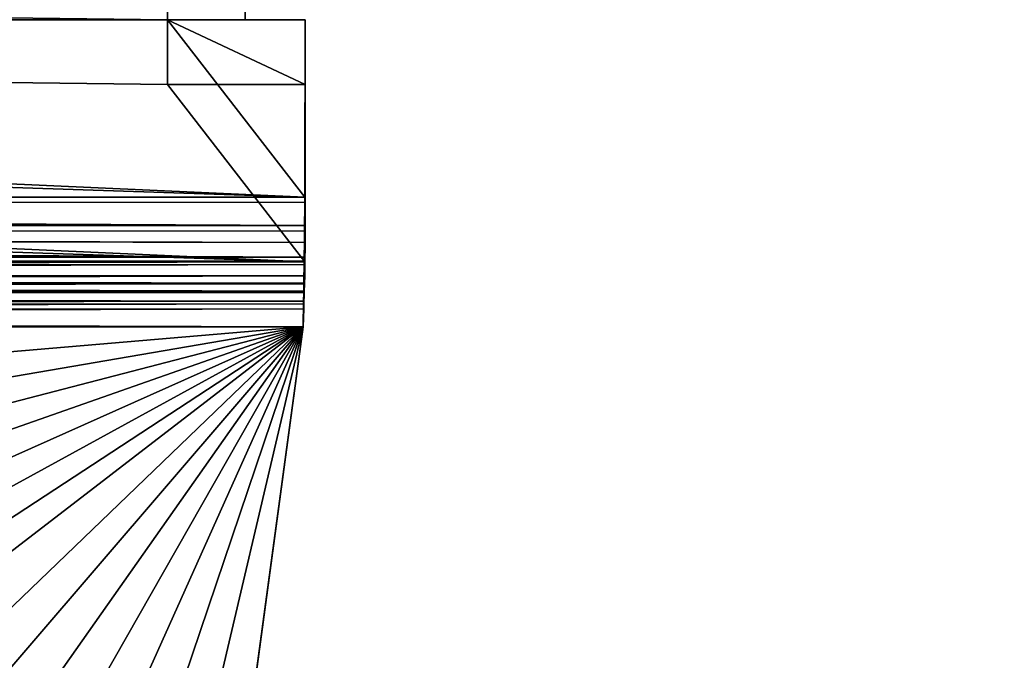
# Model space of a CAD drawing. Units: centimetres. Extents: x -260 to 260, y -193 to 194.
# Drawn here: x 37 to 39, y -35 to -34 of the extents above; entities that cross this region are included whole.
import ezdxf

# ---------------------------------------------------------------- set-up
doc = ezdxf.new("R2010")
doc.units = ezdxf.units.CM
doc.header["$LTSCALE"] = 2.54
doc.layers.get('0').update_dxf_attribs({"true_color": 0xff5454})
doc.layers.add('C11E', color=7, linetype='Continuous', true_color=0x664400)

# ---------------------------------------------------------------- blocks, each defined once
blk = doc.blocks.new('Group25_1')
at = {"color": 0}
mesh = blk.add_polyface(dxfattribs=at)
corners = [(34.167, -112.9316, 82.1365), (34.1824, -113.2375, 82.1365), (34.1542, -113.0757, 82.1365), (37.6042, -97.4436, 82.1365), (34.2513, -113.3867, 82.1365), (34.3562, -113.5131, 82.1365), (34.4741, -113.5968, 82.1365), (46.4978, -119.9678, 82.1365), (37.645, -97.3251, 82.1365), (37.7202, -97.2043, 82.1365), (37.8205, -97.1034, 82.1365), (37.9409, -97.0274, 82.1365), (38.0752, -96.9804, 82.1365), (38.1998, -96.9664, 82.1365), (53.1223, -96.9862, 82.1365), (46.6134, -120.0133, 82.1365), (46.753, -120.0347, 82.1365), (46.8938, -120.0245, 82.1365), (47.0288, -119.9833, 82.1365), (47.1367, -119.9215, 82.1365), (57.0405, -112.6729, 82.1365), (53.2447, -97, 82.1365), (53.3768, -97.0458, 82.1365), (53.4956, -97.1196, 82.1365), (53.5953, -97.2177, 82.1365), (53.671, -97.3353, 82.1365), (53.7132, -97.451, 82.1365), (57.2705, -112.0427, 82.1365), (57.1362, -112.5837, 82.1365), (57.2184, -112.4598, 82.1365), (57.2693, -112.3202, 82.1365), (57.2863, -112.1725, 82.1365)]
mesh.append_faces([[corners[k] for k in face] for face in [(0, 1, 2), (30, 27, 31)]], dxfattribs={"vtx0": -1, "color": 0})
mesh.append_faces([[corners[k] for k in face] for face in [(1, 3, 4), (4, 3, 5), (5, 3, 6), (6, 3, 7), (7, 14, 15), (15, 14, 16), (16, 14, 17), (17, 14, 18), (18, 14, 19), (19, 14, 20), (20, 27, 28), (28, 27, 29), (29, 27, 30)]], dxfattribs={"vtx0": -1, "vtx1": -1, "color": 0})
mesh.append_faces([[corners[k] for k in face] for face in [(1, 0, 3), (7, 3, 8), (7, 8, 9), (7, 9, 10), (7, 10, 11), (7, 11, 12), (7, 12, 13), (7, 13, 14), (20, 14, 21), (20, 21, 22), (20, 22, 23), (20, 23, 24), (20, 24, 25), (20, 25, 26), (20, 26, 27)]], dxfattribs={"vtx0": -1, "vtx2": -1, "color": 0})
mesh = blk.add_polyface(dxfattribs=at)
corners = [(34.1824, -113.2375, 83.3365), (34.167, -112.9316, 83.3365), (34.1542, -113.0757, 83.3365), (37.6042, -97.4436, 83.3365), (34.2513, -113.3867, 83.3365), (34.3562, -113.5131, 83.3365), (34.4741, -113.5968, 83.3365), (46.4978, -119.9678, 83.3365), (37.645, -97.3251, 83.3365), (37.7202, -97.2043, 83.3365), (37.8205, -97.1034, 83.3365), (37.9409, -97.0274, 83.3365), (38.0752, -96.9804, 83.3365), (38.1998, -96.9664, 83.3365), (53.1223, -96.9862, 83.3365), (46.6134, -120.0133, 83.3365), (46.753, -120.0347, 83.3365), (46.8938, -120.0245, 83.3365), (47.0288, -119.9833, 83.3365), (47.1367, -119.9215, 83.3365), (57.0405, -112.6729, 83.3365), (53.2447, -97, 83.3365), (53.3768, -97.0458, 83.3365), (53.4956, -97.1196, 83.3365), (53.5953, -97.2177, 83.3365), (53.671, -97.3353, 83.3365), (53.7132, -97.451, 83.3365), (57.2705, -112.0427, 83.3365), (57.1362, -112.5837, 83.3365), (57.2184, -112.4598, 83.3365), (57.2693, -112.3202, 83.3365), (57.2863, -112.1725, 83.3365)]
mesh.append_faces([[corners[k] for k in face] for face in [(0, 1, 2), (27, 30, 31)]], dxfattribs={"vtx0": -1, "color": 0})
mesh.append_faces([[corners[k] for k in face] for face in [(1, 0, 3), (3, 7, 8), (8, 7, 9), (9, 7, 10), (10, 7, 11), (11, 7, 12), (12, 7, 13), (13, 7, 14), (14, 20, 21), (21, 20, 22), (22, 20, 23), (23, 20, 24), (24, 20, 25), (25, 20, 26), (26, 20, 27)]], dxfattribs={"vtx0": -1, "vtx1": -1, "color": 0})
mesh.append_faces([[corners[k] for k in face] for face in [(3, 0, 4), (3, 4, 5), (3, 5, 6), (3, 6, 7), (14, 7, 15), (14, 15, 16), (14, 16, 17), (14, 17, 18), (14, 18, 19), (14, 19, 20), (27, 20, 28), (27, 28, 29), (27, 29, 30)]], dxfattribs={"vtx0": -1, "vtx2": -1, "color": 0})
blk = doc.blocks.new('Group22_1')
at = {"color": 0}
blk.add_blockref('Group25_1', (0, 0), dxfattribs=at)
blk = doc.blocks.new('Group23_1')
at = {"color": 0}
for p, q in [((49.9077, -111.0949, 81.758), (49.9077, -110.9888, 81.6519)), ((49.9077, -111.0949, 81.758), (49.9077, -110.9888, 81.6519)), ((49.9077, -111.2009, 81.6519), (49.9077, -111.0949, 81.5459)), ((49.9077, -111.2009, 81.6519), (49.9077, -111.0949, 81.758)), ((49.9077, -111.2009, 81.6519), (49.9077, -111.0949, 81.5459)), ((49.9077, -111.2009, 81.6519), (49.9077, -111.0949, 81.758)), ((50.1327, -111.0949, 81.758), (49.9077, -111.0949, 81.758)), ((50.1327, -111.0949, 81.758), (49.9077, -111.0949, 81.758)), ((50.1327, -111.2009, 81.6519), (50.1327, -111.0949, 81.758)), ((50.1327, -111.2009, 81.6519), (50.1327, -111.0949, 81.758)), ((50.1327, -111.0949, 81.758), (50.1327, -111.3511, 82.0142)), ((50.1327, -111.0949, 81.758), (50.1327, -111.3511, 82.0142)), ((50.1327, -111.2009, 81.6519), (49.9077, -111.2009, 81.6519)), ((50.1327, -111.2009, 81.6519), (49.9077, -111.2009, 81.6519)), ((50.1327, -111.4641, 81.9151), (50.1327, -111.2009, 81.6519)), ((50.1327, -111.4641, 81.9151), (50.1327, -111.2009, 81.6519)), ((50.1326, -111.3649, 82.0281), (50.1327, -111.3511, 82.0142)), ((50.1326, -111.3649, 82.0281), (50.1327, -111.3511, 82.0142)), ((50.1327, -111.3511, 82.0142), (50.1327, -111.3818, 81.9887)), ((50.1327, -111.3511, 82.0142), (50.1327, -111.3818, 81.9887)), ((50.1326, -111.3649, 82.0281), (50.1325, -111.3855, 82.0486)), ((50.1326, -111.3649, 82.0281), (50.1325, -111.3855, 82.0486)), ((50.1326, -111.3962, 82.0058), (50.1326, -111.3649, 82.0281)), ((50.1326, -111.3962, 82.0058), (50.1326, -111.3649, 82.0281)), ((41.1329, -111.3855, 82.0486), (50.1325, -111.3855, 82.0486)), ((41.1329, -111.3855, 82.0486), (50.1321, -111.4317, 82.085)), ((41.1329, -111.3855, 82.0486), (50.1321, -111.4317, 82.085)), ((41.1329, -111.3855, 82.0486), (50.1325, -111.3855, 82.0486)), ((50.1324, -111.394, 82.0554), (50.1325, -111.3855, 82.0486)), ((50.1324, -111.394, 82.0554), (50.1325, -111.3855, 82.0486)), ((50.1326, -111.3962, 82.0058), (50.1325, -111.3855, 82.0486)), ((50.1326, -111.3962, 82.0058), (50.1325, -111.3855, 82.0486)), ((50.1327, -111.3818, 81.9887), (50.1327, -111.4206, 81.9554)), ((50.1327, -111.3818, 81.9887), (50.1327, -111.4206, 81.9554)), ((50.1321, -111.4317, 82.085), (50.1324, -111.394, 82.0554)), ((50.1324, -111.394, 82.0554), (50.1321, -111.5143, 81.9612)), ((50.1321, -111.4317, 82.085), (50.1324, -111.394, 82.0554)), ((50.1324, -111.394, 82.0554), (50.1321, -111.5143, 81.9612)), ((50.1324, -111.394, 82.0554), (50.1324, -111.4958, 81.946)), ((50.1326, -111.3962, 82.0058), (50.1324, -111.394, 82.0554)), ((50.1326, -111.3962, 82.0058), (50.1324, -111.394, 82.0554)), ((50.1325, -111.4838, 81.9472), (50.1324, -111.394, 82.0554)), ((50.1325, -111.4838, 81.9472), (50.1324, -111.394, 82.0554)), ((50.1324, -111.394, 82.0554), (50.1324, -111.4958, 81.946)), ((50.1326, -111.4389, 81.9762), (50.1326, -111.3962, 82.0058)), ((50.1326, -111.4389, 81.9762), (50.1326, -111.3962, 82.0058)), ((50.1325, -111.4838, 81.9472), (50.1327, -111.4206, 81.9554)), ((50.1325, -111.4838, 81.9472), (50.1327, -111.4206, 81.9554)), ((50.1327, -111.4206, 81.9554), (50.1327, -111.4582, 81.9209)), ((50.1327, -111.4206, 81.9554), (50.1327, -111.4582, 81.9209)), ((50.132, -111.4411, 82.0924), (41.1333, -111.4317, 82.0849)), ((50.1318, -111.4598, 82.103), (41.1333, -111.4317, 82.0849)), ((50.1318, -111.4598, 82.103), (41.1333, -111.4317, 82.0849)), ((50.1321, -111.4317, 82.085), (41.1333, -111.4317, 82.0849)), ((50.1321, -111.4317, 82.085), (41.1333, -111.4317, 82.0849)), ((50.132, -111.4411, 82.0924), (41.1333, -111.4317, 82.0849)), ((50.132, -111.4388, 82.0906), (50.1321, -111.4317, 82.085)), ((50.132, -111.4388, 82.0906), (50.1321, -111.4317, 82.085)), ((50.1318, -111.4598, 82.103), (41.1334, -111.442, 82.093)), ((50.1314, -111.4835, 82.1118), (41.1334, -111.442, 82.093)), ((50.1318, -111.4598, 82.103), (41.1334, -111.442, 82.093)), ((50.1314, -111.4835, 82.1118), (41.1334, -111.442, 82.093)), ((50.132, -111.4411, 82.0924), (50.1318, -111.4598, 82.103)), ((50.132, -111.4411, 82.0924), (50.1318, -111.5271, 81.9689)), ((50.132, -111.4411, 82.0924), (50.1318, -111.4598, 82.103)), ((50.132, -111.4411, 82.0924), (50.1318, -111.5271, 81.9689)), ((50.132, -111.4411, 82.0924), (50.132, -111.4388, 82.0906)), ((50.132, -111.4388, 82.0906), (50.1321, -111.5143, 81.9612)), ((50.132, -111.4411, 82.0924), (50.132, -111.4388, 82.0906)), ((50.132, -111.4388, 82.0906), (50.132, -111.5182, 81.9635)), ((50.132, -111.4388, 82.0906), (50.1321, -111.5143, 81.9612)), ((50.132, -111.4388, 82.0906), (50.132, -111.5182, 81.9635)), ((50.132, -111.4411, 82.0924), (50.132, -111.5182, 81.9635)), ((50.132, -111.4411, 82.0924), (50.132, -111.5182, 81.9635)), ((50.1325, -111.4838, 81.9472), (50.1326, -111.4389, 81.9762)), ((50.1325, -111.4838, 81.9472), (50.1326, -111.4389, 81.9762)), ((50.1318, -111.4598, 82.103), (50.1314, -111.4835, 82.1118)), ((50.1318, -111.4598, 82.103), (50.1314, -111.5406, 81.9741)), ((50.1318, -111.4598, 82.103), (50.1314, -111.4835, 82.1118)), ((50.1318, -111.4598, 82.103), (50.1314, -111.5406, 81.9741)), ((50.1318, -111.4598, 82.103), (50.1318, -111.5271, 81.9689)), ((50.1318, -111.4598, 82.103), (50.1318, -111.5271, 81.9689)), ((50.1327, -111.4641, 81.9151), (50.1325, -111.4915, 81.9426)), ((50.1327, -111.4641, 81.9151), (50.1325, -111.4915, 81.9426)), ((50.1327, -111.4582, 81.9209), (50.1327, -111.4641, 81.9151)), ((50.1327, -111.4582, 81.9209), (50.1327, -111.4641, 81.9151)), ((50.1314, -111.4835, 82.1118), (41.1339, -111.4836, 82.1119)), ((50.1314, -111.4835, 82.1118), (41.1339, -111.4836, 82.1119)), ((50.1314, -111.4902, 82.1143), (41.1339, -111.4836, 82.1119)), ((50.1314, -111.4902, 82.1143), (41.1339, -111.4836, 82.1119)), ((50.1314, -111.4835, 82.1118), (50.1314, -111.4902, 82.1143)), ((50.1314, -111.4835, 82.1118), (50.1314, -111.4902, 82.1143)), ((50.1314, -111.4835, 82.1118), (50.1314, -111.5439, 81.9754)), ((50.1314, -111.4835, 82.1118), (50.1314, -111.5406, 81.9741)), ((50.1314, -111.4835, 82.1118), (50.1314, -111.5406, 81.9741)), ((50.1314, -111.4835, 82.1118), (50.1314, -111.5439, 81.9754)), ((50.1325, -111.4838, 81.9472), (50.1324, -111.4958, 81.946)), ((50.1325, -111.4838, 81.9472), (50.1324, -111.4958, 81.946)), ((50.1325, -111.4915, 81.9426), (50.1325, -111.4838, 81.9472)), ((50.1325, -111.4915, 81.9426), (50.1325, -111.4838, 81.9472)), ((41.1329, -111.4915, 81.9426), (50.1325, -111.4915, 81.9426)), ((41.1329, -111.4915, 81.9426), (50.1325, -111.4915, 81.9426)), ((50.1325, -111.4915, 81.9426), (41.1331, -111.5069, 81.9544)), ((50.1325, -111.4915, 81.9426), (41.1331, -111.5069, 81.9544)), ((50.1324, -111.4958, 81.946), (41.1331, -111.5069, 81.9544)), ((50.1324, -111.4958, 81.946), (41.1333, -111.5148, 81.9606)), ((50.1324, -111.4958, 81.946), (41.1333, -111.5148, 81.9606)), ((50.1324, -111.4958, 81.946), (41.1333, -111.5148, 81.9606)), ((50.1324, -111.4958, 81.946), (41.1333, -111.5148, 81.9606)), ((50.1314, -111.4902, 82.1143), (41.1342, -111.5066, 82.1223)), ((50.1314, -111.4902, 82.1143), (41.1342, -111.5066, 82.1223)), ((50.1314, -111.4902, 82.1143), (50.1309, -111.5263, 82.1279)), ((50.1314, -111.4902, 82.1143), (50.1309, -111.5601, 81.9817)), ((50.1314, -111.4902, 82.1143), (50.1309, -111.5263, 82.1279)), ((50.1314, -111.4902, 82.1143), (50.1309, -111.5601, 81.9817)), ((50.1314, -111.4902, 82.1143), (50.1314, -111.5439, 81.9754)), ((50.1314, -111.4902, 82.1143), (50.1314, -111.5439, 81.9754)), ((50.1321, -111.5143, 81.9612), (50.1324, -111.4958, 81.946)), ((50.1321, -111.5143, 81.9612), (50.1324, -111.4958, 81.946)), ((50.1321, -111.5143, 81.9612), (50.1324, -111.4958, 81.946)), ((50.1324, -111.4958, 81.946), (50.1325, -111.4915, 81.9426)), ((50.1324, -111.4958, 81.946), (50.1325, -111.4915, 81.9426)), ((50.1321, -111.5143, 81.9612), (41.1333, -111.5148, 81.9606)), ((50.1321, -111.5143, 81.9612), (41.1334, -111.5214, 81.9657)), ((50.1321, -111.5143, 81.9612), (41.1334, -111.5214, 81.9657)), ((41.1339, -111.5406, 81.9741), (50.1321, -111.5143, 81.9612)), ((41.1339, -111.5406, 81.9741), (50.1321, -111.5143, 81.9612)), ((50.1309, -111.5263, 82.1279), (41.1342, -111.5066, 82.1223)), ((50.1309, -111.5263, 82.1279), (41.1342, -111.5066, 82.1223)), ((50.1306, -111.5392, 82.1304), (41.1343, -111.5129, 82.1241)), ((50.1309, -111.5263, 82.1279), (41.1343, -111.5129, 82.1241)), ((50.1306, -111.5392, 82.1304), (41.1343, -111.5129, 82.1241)), ((50.1306, -111.5392, 82.1304), (41.1343, -111.5129, 82.1241)), ((50.132, -111.5182, 81.9635), (50.1318, -111.5271, 81.9689)), ((50.132, -111.5182, 81.9635), (50.1318, -111.5271, 81.9689)), ((50.1321, -111.5143, 81.9612), (50.132, -111.5182, 81.9635)), ((50.1321, -111.5143, 81.9612), (50.132, -111.5182, 81.9635)), ((50.1318, -111.5271, 81.9689), (41.1339, -111.5406, 81.9741)), ((50.1318, -111.5271, 81.9689), (41.1339, -111.5406, 81.9741)), ((50.1306, -111.5392, 82.1304), (41.1345, -111.5273, 82.1281)), ((50.1306, -111.5392, 82.1304), (41.1345, -111.5273, 82.1281)), ((50.1309, -111.5263, 82.1279), (50.1306, -111.5392, 82.1304)), ((50.1309, -111.5263, 82.1279), (50.1306, -111.5392, 82.1304)), ((50.1309, -111.5263, 82.1279), (50.1306, -111.5685, 81.9828)), ((50.1309, -111.5263, 82.1279), (50.1306, -111.5685, 81.9828)), ((50.1309, -111.5263, 82.1279), (50.1306, -111.5392, 82.1304)), ((50.1309, -111.5263, 82.1279), (50.1309, -111.5601, 81.9817)), ((50.1309, -111.5263, 82.1279), (50.1309, -111.5601, 81.9817)), ((50.1314, -111.5406, 81.9741), (50.1318, -111.5271, 81.9689)), ((50.1314, -111.5406, 81.9741), (50.1318, -111.5271, 81.9689)), ((50.1314, -111.5406, 81.9741), (41.1339, -111.5406, 81.9741)), ((50.1314, -111.5406, 81.9741), (41.1339, -111.5406, 81.9741)), ((50.1314, -111.5406, 81.9741), (41.1343, -111.5539, 81.98)), ((50.1314, -111.5406, 81.9741), (41.1343, -111.5539, 81.98)), ((50.1304, -111.5558, 82.1336), (41.1347, -111.5392, 82.1295)), ((50.1306, -111.5392, 82.1304), (41.1347, -111.5392, 82.1295)), ((50.1304, -111.5558, 82.1336), (41.1347, -111.5392, 82.1295)), ((50.1306, -111.5392, 82.1304), (41.1347, -111.5392, 82.1295)), ((50.1314, -111.5406, 81.9741), (41.1347, -111.5684, 81.9836)), ((50.1314, -111.5406, 81.9741), (41.1347, -111.5684, 81.9836)), ((50.1304, -111.5558, 82.1336), (50.1306, -111.5422, 82.1309)), ((50.1304, -111.5558, 82.1336), (50.1306, -111.5422, 82.1309)), ((50.1306, -111.5422, 82.1309), (50.1306, -111.5392, 82.1304)), ((50.1306, -111.5392, 82.1304), (50.1306, -111.5685, 81.9828)), ((50.1306, -111.5422, 82.1309), (50.1306, -111.5392, 82.1304)), ((50.1306, -111.5392, 82.1304), (50.1306, -111.5685, 81.9828)), ((50.1306, -111.5422, 82.1309), (50.1306, -111.5685, 81.9828)), ((50.1306, -111.5422, 82.1309), (50.1306, -111.5685, 81.9828)), ((50.1314, -111.5439, 81.9754), (50.1309, -111.5601, 81.9817)), ((50.1314, -111.5439, 81.9754), (50.1309, -111.5601, 81.9817)), ((50.1314, -111.5406, 81.9741), (50.1314, -111.5439, 81.9754)), ((50.1314, -111.5406, 81.9741), (50.1314, -111.5439, 81.9754)), ((50.1309, -111.5601, 81.9817), (41.1347, -111.5684, 81.9836)), ((50.1309, -111.5601, 81.9817), (41.1347, -111.5684, 81.9836)), ((50.1304, -111.5558, 82.1336), (41.1352, -111.5692, 82.1331)), ((50.1304, -111.5558, 82.1336), (41.1352, -111.5692, 82.1331)), ((50.1304, -111.5558, 82.1336), (50.1296, -111.5976, 82.1365)), ((50.1296, -111.5976, 81.9865), (50.1304, -111.5558, 82.1336)), ((50.1304, -111.5558, 82.1336), (50.1296, -111.5976, 82.1365)), ((50.1296, -111.5976, 81.9865), (50.1304, -111.5558, 82.1336)), ((50.1306, -111.5685, 81.9828), (50.1304, -111.5558, 82.1336)), ((50.1306, -111.5685, 81.9828), (50.1304, -111.5558, 82.1336)), ((50.1306, -111.5685, 81.9828), (50.1309, -111.5601, 81.9817)), ((50.1306, -111.5685, 81.9828), (50.1309, -111.5601, 81.9817)), ((41.1347, -111.5684, 81.9836), (50.1306, -111.5685, 81.9828)), ((41.1352, -111.5834, 81.9851), (50.1306, -111.5685, 81.9828)), ((41.1352, -111.5834, 81.9851), (50.1306, -111.5685, 81.9828)), ((41.1352, -111.5834, 81.9851), (50.1306, -111.5685, 81.9828)), ((50.1296, -111.5976, 82.1365), (41.1352, -111.5692, 82.1331)), ((50.1296, -111.5976, 82.1365), (41.1352, -111.5692, 82.1331)), ((41.1357, -111.5976, 81.9865), (50.1306, -111.5685, 81.9828)), ((41.1357, -111.5976, 81.9865), (50.1306, -111.5685, 81.9828)), ((50.1296, -111.5976, 81.9865), (50.1306, -111.5685, 81.9828)), ((50.1296, -111.5976, 81.9865), (50.1306, -111.5685, 81.9828)), ((50.1296, -111.5976, 82.1365), (41.1357, -111.5976, 82.1365)), ((41.1357, -111.5976, 81.9865), (50.1296, -111.5976, 81.9865)), ((41.1357, -111.5976, 81.9865), (50.1296, -111.5976, 81.9865)), ((50.1296, -111.5976, 82.1365), (41.1357, -111.5976, 82.1365)), ((50.1296, -111.5976, 81.9865), (50.0268, -112.3553, 81.9865)), ((50.0268, -112.3553, 82.1365), (50.1296, -111.5976, 82.1365)), ((50.1296, -111.5976, 81.9865), (50.0268, -112.3553, 81.9865)), ((50.0268, -112.3553, 82.1365), (50.1296, -111.5976, 82.1365)), ((50.1296, -111.5976, 82.1365), (50.1296, -111.5976, 81.9865)), ((50.1296, -111.5976, 82.1365), (50.1296, -111.5976, 81.9865))]:
    blk.add_line(p, q, dxfattribs=at)
mesh = blk.add_polyface(dxfattribs=at)
corners = [(41.1327, -111.3511, 82.0142), (41.3577, -111.0949, 81.758), (41.1327, -111.0949, 81.758), (41.1327, -111.3649, 82.0281), (41.1329, -111.3855, 82.0486), (50.1325, -111.3855, 82.0486), (41.3577, -110.9888, 81.6519), (49.9077, -111.0949, 81.758), (50.1327, -111.0949, 81.758), (50.1326, -111.3649, 82.0281), (50.1327, -111.3511, 82.0142), (41.2309, -110.9888, 81.6519), (41.2516, -96.4136, 67.0767), (41.2309, -96.4131, 67.0763), (41.2827, -96.4138, 67.0769), (49.9827, -96.4138, 67.0769), (49.9077, -110.9888, 81.6519), (50.0345, -110.9888, 81.6519), (50.0137, -96.4136, 67.0767), (50.0345, -96.4131, 67.0763)]
mesh.append_faces([[corners[k] for k in face] for face in [(0, 1, 2), (8, 9, 10), (11, 12, 13), (18, 17, 19)]], dxfattribs={"vtx0": -1, "color": 0})
mesh.append_faces([[corners[k] for k in face] for face in [(1, 5, 6), (7, 5, 8), (12, 6, 14), (14, 6, 15), (16, 6, 7), (15, 17, 18)]], dxfattribs={"vtx0": -1, "vtx1": -1, "color": 0})
mesh.append_faces([[corners[k] for k in face] for face in [(6, 5, 7), (15, 6, 16)]], dxfattribs={"vtx0": -1, "vtx1": -1, "vtx2": -1, "color": 0})
mesh.append_faces([[corners[k] for k in face] for face in [(1, 0, 3), (1, 3, 4), (1, 4, 5), (8, 5, 9), (12, 11, 6), (15, 16, 17)]], dxfattribs={"vtx0": -1, "vtx2": -1, "color": 0})
mesh = blk.add_polyface(dxfattribs=at)
corners = [(41.2516, -96.5196, 66.9706), (41.2309, -111.0949, 81.5459), (41.2309, -96.5192, 66.9702), (41.3577, -111.0949, 81.5459), (41.2827, -96.5199, 66.9709), (49.9827, -96.5199, 66.9709), (49.9077, -111.0949, 81.5459), (49.9077, -111.2009, 81.6519), (50.0345, -111.0949, 81.5459), (50.0137, -96.5196, 66.9706), (50.0345, -96.5192, 66.9702), (41.3577, -111.2009, 81.6519), (41.1327, -111.4641, 81.9151), (41.1327, -111.2009, 81.6519), (41.1329, -111.4915, 81.9426), (50.1325, -111.4915, 81.9426), (50.1327, -111.2009, 81.6519), (50.1327, -111.4641, 81.9151)]
mesh.append_faces([[corners[k] for k in face] for face in [(0, 1, 2), (8, 9, 10), (11, 12, 13), (15, 16, 17)]], dxfattribs={"vtx0": -1, "color": 0})
mesh.append_faces([[corners[k] for k in face] for face in [(1, 0, 3), (6, 5, 8), (12, 11, 14), (14, 11, 15)]], dxfattribs={"vtx0": -1, "vtx1": -1, "color": 0})
mesh.append_faces([[corners[k] for k in face] for face in [(3, 5, 6), (15, 3, 7)]], dxfattribs={"vtx0": -1, "vtx1": -1, "vtx2": -1, "color": 0})
mesh.append_faces([[corners[k] for k in face] for face in [(3, 0, 4), (3, 4, 5), (3, 6, 7), (8, 5, 9), (15, 11, 3), (15, 7, 16)]], dxfattribs={"vtx0": -1, "vtx2": -1, "color": 0})
mesh = blk.add_polyface(dxfattribs=at)
corners = [(49.9077, -111.0949, 81.5459), (49.9077, -111.0949, 81.758), (49.9077, -111.2009, 81.6519), (49.9077, -110.9888, 81.6519)]
mesh.append_faces([[corners[k] for k in face] for face in [(0, 1, 2), (1, 0, 3)]], dxfattribs={"vtx0": -1, "color": 0})
mesh = blk.add_polyface(dxfattribs=at)
corners = [(49.9077, -111.0949, 81.758), (50.1327, -111.2009, 81.6519), (49.9077, -111.2009, 81.6519), (50.1327, -111.0949, 81.758)]
mesh.append_faces([[corners[k] for k in face] for face in [(0, 1, 2), (1, 0, 3)]], dxfattribs={"vtx0": -1, "color": 0})
mesh = blk.add_polyface(dxfattribs=at)
corners = [(50.1327, -111.2009, 81.6519), (50.1327, -111.4582, 81.9209), (50.1327, -111.4641, 81.9151), (50.1327, -111.4206, 81.9554), (50.1327, -111.3818, 81.9887), (50.1327, -111.3511, 82.0142), (50.1327, -111.0949, 81.758)]
mesh.append_faces([[corners[k] for k in face] for face in [(0, 1, 2), (5, 0, 6)]], dxfattribs={"vtx0": -1, "color": 0})
mesh.append_faces([[corners[k] for k in face] for face in [(1, 0, 3), (3, 0, 4), (4, 0, 5)]], dxfattribs={"vtx0": -1, "vtx1": -1, "color": 0})
mesh = blk.add_polyface(dxfattribs=at)
corners = [(50.1327, -111.4206, 81.9554), (50.1326, -111.4389, 81.9762), (50.1325, -111.4838, 81.9472), (50.1326, -111.3962, 82.0058), (50.1327, -111.3818, 81.9887), (50.1326, -111.3649, 82.0281), (50.1327, -111.3511, 82.0142)]
mesh.append_faces([[corners[k] for k in face] for face in [(0, 1, 2), (5, 4, 6)]], dxfattribs={"vtx0": -1, "color": 0})
mesh.append_faces([[corners[k] for k in face] for face in [(1, 0, 3), (3, 4, 5)]], dxfattribs={"vtx0": -1, "vtx1": -1, "color": 0})
mesh.append_faces([[corners[k] for k in face] for face in [(3, 0, 4)]], dxfattribs={"vtx0": -1, "vtx2": -1, "color": 0})
mesh = blk.add_polyface(dxfattribs=at)
corners = [(50.1326, -111.3649, 82.0281), (50.1325, -111.3855, 82.0486), (50.1326, -111.3962, 82.0058)]
mesh.append_faces([[corners[k] for k in face] for face in [(0, 1, 2)]], dxfattribs={"color": 0})
mesh = blk.add_polyface(dxfattribs=at)
corners = [(41.1329, -111.3855, 82.0486), (50.1324, -111.394, 82.0554), (50.1325, -111.3855, 82.0486), (50.1321, -111.4317, 82.085)]
mesh.append_faces([[corners[k] for k in face] for face in [(0, 1, 2), (1, 0, 3)]], dxfattribs={"vtx0": -1, "color": 0})
mesh = blk.add_polyface(dxfattribs=at)
corners = [(41.1331, -111.416, 82.0725), (50.1321, -111.4317, 82.085), (41.1329, -111.3855, 82.0486), (41.1333, -111.4317, 82.0849)]
mesh.append_faces([[corners[k] for k in face] for face in [(0, 1, 2), (1, 0, 3)]], dxfattribs={"vtx0": -1, "color": 0})
mesh = blk.add_polyface(dxfattribs=at)
corners = [(50.1325, -111.3855, 82.0486), (50.1324, -111.394, 82.0554), (50.1326, -111.3962, 82.0058)]
mesh.append_faces([[corners[k] for k in face] for face in [(0, 1, 2)]], dxfattribs={"color": 0})
mesh = blk.add_polyface(dxfattribs=at)
corners = [(50.1324, -111.394, 82.0554), (50.132, -111.4388, 82.0906), (50.1321, -111.5143, 81.9612), (50.1321, -111.4317, 82.085)]
mesh.append_faces([[corners[k] for k in face] for face in [(0, 1, 2), (1, 0, 3)]], dxfattribs={"vtx0": -1, "color": 0})
mesh = blk.add_polyface(dxfattribs=at)
corners = [(50.1324, -111.394, 82.0554), (50.1321, -111.5143, 81.9612), (50.1324, -111.4958, 81.946)]
mesh.append_faces([[corners[k] for k in face] for face in [(0, 1, 2)]], dxfattribs={"color": 0})
mesh = blk.add_polyface(dxfattribs=at)
corners = [(50.1326, -111.4389, 81.9762), (50.1324, -111.394, 82.0554), (50.1325, -111.4838, 81.9472), (50.1326, -111.3962, 82.0058)]
mesh.append_faces([[corners[k] for k in face] for face in [(0, 1, 2), (1, 0, 3)]], dxfattribs={"vtx0": -1, "color": 0})
mesh = blk.add_polyface(dxfattribs=at)
corners = [(50.1324, -111.394, 82.0554), (50.1324, -111.4958, 81.946), (50.1325, -111.4838, 81.9472)]
mesh.append_faces([[corners[k] for k in face] for face in [(0, 1, 2)]], dxfattribs={"color": 0})
mesh = blk.add_polyface(dxfattribs=at)
corners = [(50.1327, -111.4641, 81.9151), (50.1325, -111.4838, 81.9472), (50.1325, -111.4915, 81.9426), (50.1327, -111.4582, 81.9209), (50.1327, -111.4206, 81.9554)]
mesh.append_faces([[corners[k] for k in face] for face in [(0, 1, 2), (1, 3, 4)]], dxfattribs={"vtx0": -1, "color": 0})
mesh.append_faces([[corners[k] for k in face] for face in [(1, 0, 3)]], dxfattribs={"vtx0": -1, "vtx2": -1, "color": 0})
mesh = blk.add_polyface(dxfattribs=at)
corners = [(50.132, -111.4411, 82.0924), (41.1333, -111.4317, 82.0849), (50.1318, -111.4598, 82.103)]
mesh.append_faces([[corners[k] for k in face] for face in [(0, 1, 2)]], dxfattribs={"color": 0})
mesh = blk.add_polyface(dxfattribs=at)
corners = [(50.1318, -111.4598, 82.103), (41.1333, -111.4317, 82.0849), (41.1334, -111.442, 82.093)]
mesh.append_faces([[corners[k] for k in face] for face in [(0, 1, 2)]], dxfattribs={"color": 0})
mesh = blk.add_polyface(dxfattribs=at)
corners = [(50.132, -111.4411, 82.0924), (50.1321, -111.4317, 82.085), (41.1333, -111.4317, 82.0849), (50.132, -111.4388, 82.0906)]
mesh.append_faces([[corners[k] for k in face] for face in [(0, 1, 2), (1, 0, 3)]], dxfattribs={"vtx0": -1, "color": 0})
mesh = blk.add_polyface(dxfattribs=at)
corners = [(50.1318, -111.4598, 82.103), (41.1334, -111.442, 82.093), (50.1314, -111.4835, 82.1118)]
mesh.append_faces([[corners[k] for k in face] for face in [(0, 1, 2)]], dxfattribs={"color": 0})
mesh = blk.add_polyface(dxfattribs=at)
corners = [(41.1336, -111.4613, 82.1017), (50.1314, -111.4835, 82.1118), (41.1334, -111.442, 82.093), (41.1339, -111.4836, 82.1119)]
mesh.append_faces([[corners[k] for k in face] for face in [(0, 1, 2), (1, 0, 3)]], dxfattribs={"vtx0": -1, "color": 0})
mesh = blk.add_polyface(dxfattribs=at)
corners = [(50.132, -111.4411, 82.0924), (50.1318, -111.5271, 81.9689), (50.132, -111.5182, 81.9635)]
mesh.append_faces([[corners[k] for k in face] for face in [(0, 1, 2)]], dxfattribs={"color": 0})
mesh = blk.add_polyface(dxfattribs=at)
corners = [(50.132, -111.4411, 82.0924), (50.1318, -111.4598, 82.103), (50.1318, -111.5271, 81.9689)]
mesh.append_faces([[corners[k] for k in face] for face in [(0, 1, 2)]], dxfattribs={"color": 0})
mesh = blk.add_polyface(dxfattribs=at)
corners = [(50.132, -111.4388, 82.0906), (50.132, -111.4411, 82.0924), (50.132, -111.5182, 81.9635)]
mesh.append_faces([[corners[k] for k in face] for face in [(0, 1, 2)]], dxfattribs={"color": 0})
mesh = blk.add_polyface(dxfattribs=at)
corners = [(50.132, -111.4388, 82.0906), (50.132, -111.5182, 81.9635), (50.1321, -111.5143, 81.9612)]
mesh.append_faces([[corners[k] for k in face] for face in [(0, 1, 2)]], dxfattribs={"color": 0})
mesh = blk.add_polyface(dxfattribs=at)
corners = [(50.1318, -111.4598, 82.103), (50.1314, -111.5406, 81.9741), (50.1318, -111.5271, 81.9689)]
mesh.append_faces([[corners[k] for k in face] for face in [(0, 1, 2)]], dxfattribs={"color": 0})
mesh = blk.add_polyface(dxfattribs=at)
corners = [(50.1318, -111.4598, 82.103), (50.1314, -111.4835, 82.1118), (50.1314, -111.5406, 81.9741)]
mesh.append_faces([[corners[k] for k in face] for face in [(0, 1, 2)]], dxfattribs={"color": 0})
mesh = blk.add_polyface(dxfattribs=at)
corners = [(50.1314, -111.4835, 82.1118), (41.1339, -111.4836, 82.1119), (50.1314, -111.4902, 82.1143)]
mesh.append_faces([[corners[k] for k in face] for face in [(0, 1, 2)]], dxfattribs={"color": 0})
mesh = blk.add_polyface(dxfattribs=at)
corners = [(50.1314, -111.4902, 82.1143), (41.1339, -111.4836, 82.1119), (41.1342, -111.5066, 82.1223)]
mesh.append_faces([[corners[k] for k in face] for face in [(0, 1, 2)]], dxfattribs={"color": 0})
mesh = blk.add_polyface(dxfattribs=at)
corners = [(50.1314, -111.4835, 82.1118), (50.1314, -111.4902, 82.1143), (50.1314, -111.5439, 81.9754)]
mesh.append_faces([[corners[k] for k in face] for face in [(0, 1, 2)]], dxfattribs={"color": 0})
mesh = blk.add_polyface(dxfattribs=at)
corners = [(50.1314, -111.4835, 82.1118), (50.1314, -111.5439, 81.9754), (50.1314, -111.5406, 81.9741)]
mesh.append_faces([[corners[k] for k in face] for face in [(0, 1, 2)]], dxfattribs={"color": 0})
mesh = blk.add_polyface(dxfattribs=at)
corners = [(50.1325, -111.4838, 81.9472), (50.1324, -111.4958, 81.946), (50.1325, -111.4915, 81.9426)]
mesh.append_faces([[corners[k] for k in face] for face in [(0, 1, 2)]], dxfattribs={"color": 0})
mesh = blk.add_polyface(dxfattribs=at)
corners = [(50.1325, -111.4915, 81.9426), (41.1331, -111.5069, 81.9544), (41.1329, -111.4915, 81.9426)]
mesh.append_faces([[corners[k] for k in face] for face in [(0, 1, 2)]], dxfattribs={"color": 0})
mesh = blk.add_polyface(dxfattribs=at)
corners = [(50.1325, -111.4915, 81.9426), (41.1333, -111.5148, 81.9606), (41.1331, -111.5069, 81.9544), (50.1324, -111.4958, 81.946)]
mesh.append_faces([[corners[k] for k in face] for face in [(0, 1, 2), (1, 0, 3)]], dxfattribs={"vtx0": -1, "color": 0})
mesh = blk.add_polyface(dxfattribs=at)
corners = [(50.1324, -111.4958, 81.946), (41.1333, -111.5148, 81.9606), (41.1331, -111.5069, 81.9544)]
mesh.append_faces([[corners[k] for k in face] for face in [(0, 1, 2)]], dxfattribs={"color": 0})
mesh = blk.add_polyface(dxfattribs=at)
corners = [(50.1324, -111.4958, 81.946), (50.1321, -111.5143, 81.9612), (41.1333, -111.5148, 81.9606)]
mesh.append_faces([[corners[k] for k in face] for face in [(0, 1, 2)]], dxfattribs={"color": 0})
mesh = blk.add_polyface(dxfattribs=at)
corners = [(50.1324, -111.4958, 81.946), (41.1334, -111.5214, 81.9657), (41.1333, -111.5148, 81.9606), (50.1321, -111.5143, 81.9612)]
mesh.append_faces([[corners[k] for k in face] for face in [(0, 1, 2), (1, 0, 3)]], dxfattribs={"vtx0": -1, "color": 0})
mesh = blk.add_polyface(dxfattribs=at)
corners = [(50.1314, -111.4902, 82.1143), (41.1342, -111.5066, 82.1223), (50.1309, -111.5263, 82.1279)]
mesh.append_faces([[corners[k] for k in face] for face in [(0, 1, 2)]], dxfattribs={"color": 0})
mesh = blk.add_polyface(dxfattribs=at)
corners = [(50.1314, -111.4902, 82.1143), (50.1309, -111.5601, 81.9817), (50.1314, -111.5439, 81.9754)]
mesh.append_faces([[corners[k] for k in face] for face in [(0, 1, 2)]], dxfattribs={"color": 0})
mesh = blk.add_polyface(dxfattribs=at)
corners = [(50.1314, -111.4902, 82.1143), (50.1309, -111.5263, 82.1279), (50.1309, -111.5601, 81.9817)]
mesh.append_faces([[corners[k] for k in face] for face in [(0, 1, 2)]], dxfattribs={"color": 0})
mesh = blk.add_polyface(dxfattribs=at)
corners = [(50.1321, -111.5143, 81.9612), (41.1336, -111.5294, 81.9692), (41.1334, -111.5214, 81.9657), (41.1339, -111.5406, 81.9741)]
mesh.append_faces([[corners[k] for k in face] for face in [(0, 1, 2), (1, 0, 3)]], dxfattribs={"vtx0": -1, "color": 0})
mesh = blk.add_polyface(dxfattribs=at)
corners = [(50.1321, -111.5143, 81.9612), (50.1318, -111.5271, 81.9689), (41.1339, -111.5406, 81.9741), (50.132, -111.5182, 81.9635)]
mesh.append_faces([[corners[k] for k in face] for face in [(0, 1, 2), (1, 0, 3)]], dxfattribs={"vtx0": -1, "color": 0})
mesh = blk.add_polyface(dxfattribs=at)
corners = [(41.1343, -111.5129, 82.1241), (50.1309, -111.5263, 82.1279), (41.1342, -111.5066, 82.1223), (50.1306, -111.5392, 82.1304)]
mesh.append_faces([[corners[k] for k in face] for face in [(0, 1, 2), (1, 0, 3)]], dxfattribs={"vtx0": -1, "color": 0})
mesh = blk.add_polyface(dxfattribs=at)
corners = [(50.1306, -111.5392, 82.1304), (41.1343, -111.5129, 82.1241), (41.1345, -111.5273, 82.1281)]
mesh.append_faces([[corners[k] for k in face] for face in [(0, 1, 2)]], dxfattribs={"color": 0})
mesh = blk.add_polyface(dxfattribs=at)
corners = [(50.1309, -111.5263, 82.1279), (41.1343, -111.5129, 82.1241), (50.1306, -111.5392, 82.1304)]
mesh.append_faces([[corners[k] for k in face] for face in [(0, 1, 2)]], dxfattribs={"color": 0})
mesh = blk.add_polyface(dxfattribs=at)
corners = [(50.1318, -111.5271, 81.9689), (50.1314, -111.5406, 81.9741), (41.1339, -111.5406, 81.9741)]
mesh.append_faces([[corners[k] for k in face] for face in [(0, 1, 2)]], dxfattribs={"color": 0})
mesh = blk.add_polyface(dxfattribs=at)
corners = [(50.1306, -111.5392, 82.1304), (41.1345, -111.5273, 82.1281), (41.1347, -111.5392, 82.1295)]
mesh.append_faces([[corners[k] for k in face] for face in [(0, 1, 2)]], dxfattribs={"color": 0})
mesh = blk.add_polyface(dxfattribs=at)
corners = [(50.1309, -111.5263, 82.1279), (50.1306, -111.5392, 82.1304), (50.1306, -111.5685, 81.9828)]
mesh.append_faces([[corners[k] for k in face] for face in [(0, 1, 2)]], dxfattribs={"color": 0})
mesh = blk.add_polyface(dxfattribs=at)
corners = [(50.1309, -111.5263, 82.1279), (50.1306, -111.5685, 81.9828), (50.1309, -111.5601, 81.9817)]
mesh.append_faces([[corners[k] for k in face] for face in [(0, 1, 2)]], dxfattribs={"color": 0})
mesh = blk.add_polyface(dxfattribs=at)
corners = [(50.1314, -111.5406, 81.9741), (41.1343, -111.5539, 81.98), (41.1339, -111.5406, 81.9741)]
mesh.append_faces([[corners[k] for k in face] for face in [(0, 1, 2)]], dxfattribs={"color": 0})
mesh = blk.add_polyface(dxfattribs=at)
corners = [(50.1314, -111.5406, 81.9741), (41.1347, -111.5684, 81.9836), (41.1343, -111.5539, 81.98)]
mesh.append_faces([[corners[k] for k in face] for face in [(0, 1, 2)]], dxfattribs={"color": 0})
mesh = blk.add_polyface(dxfattribs=at)
corners = [(50.1304, -111.5558, 82.1336), (41.1347, -111.5392, 82.1295), (41.1352, -111.5692, 82.1331)]
mesh.append_faces([[corners[k] for k in face] for face in [(0, 1, 2)]], dxfattribs={"color": 0})
mesh = blk.add_polyface(dxfattribs=at)
corners = [(41.1347, -111.5392, 82.1295), (50.1306, -111.5422, 82.1309), (50.1306, -111.5392, 82.1304), (50.1304, -111.5558, 82.1336)]
mesh.append_faces([[corners[k] for k in face] for face in [(0, 1, 2), (1, 0, 3)]], dxfattribs={"vtx0": -1, "color": 0})
mesh = blk.add_polyface(dxfattribs=at)
corners = [(50.1314, -111.5406, 81.9741), (50.1309, -111.5601, 81.9817), (41.1347, -111.5684, 81.9836), (50.1314, -111.5439, 81.9754)]
mesh.append_faces([[corners[k] for k in face] for face in [(0, 1, 2), (1, 0, 3)]], dxfattribs={"vtx0": -1, "color": 0})
mesh = blk.add_polyface(dxfattribs=at)
corners = [(50.1306, -111.5422, 82.1309), (50.1304, -111.5558, 82.1336), (50.1306, -111.5685, 81.9828)]
mesh.append_faces([[corners[k] for k in face] for face in [(0, 1, 2)]], dxfattribs={"color": 0})
mesh = blk.add_polyface(dxfattribs=at)
corners = [(50.1306, -111.5392, 82.1304), (50.1306, -111.5422, 82.1309), (50.1306, -111.5685, 81.9828)]
mesh.append_faces([[corners[k] for k in face] for face in [(0, 1, 2)]], dxfattribs={"color": 0})
mesh = blk.add_polyface(dxfattribs=at)
corners = [(50.1309, -111.5601, 81.9817), (41.1352, -111.5834, 81.9851), (41.1347, -111.5684, 81.9836), (50.1306, -111.5685, 81.9828)]
mesh.append_faces([[corners[k] for k in face] for face in [(0, 1, 2), (1, 0, 3)]], dxfattribs={"vtx0": -1, "color": 0})
mesh = blk.add_polyface(dxfattribs=at)
corners = [(50.1304, -111.5558, 82.1336), (41.1352, -111.5692, 82.1331), (50.1296, -111.5976, 82.1365)]
mesh.append_faces([[corners[k] for k in face] for face in [(0, 1, 2)]], dxfattribs={"color": 0})
mesh = blk.add_polyface(dxfattribs=at)
corners = [(50.1304, -111.5558, 82.1336), (50.1296, -111.5976, 82.1365), (50.1296, -111.5976, 81.9865)]
mesh.append_faces([[corners[k] for k in face] for face in [(0, 1, 2)]], dxfattribs={"color": 0})
mesh = blk.add_polyface(dxfattribs=at)
corners = [(50.1304, -111.5558, 82.1336), (50.1296, -111.5976, 81.9865), (50.1306, -111.5685, 81.9828)]
mesh.append_faces([[corners[k] for k in face] for face in [(0, 1, 2)]], dxfattribs={"color": 0})
mesh = blk.add_polyface(dxfattribs=at)
corners = [(50.1306, -111.5685, 81.9828), (41.1352, -111.5834, 81.9851), (41.1347, -111.5684, 81.9836)]
mesh.append_faces([[corners[k] for k in face] for face in [(0, 1, 2)]], dxfattribs={"color": 0})
mesh = blk.add_polyface(dxfattribs=at)
corners = [(50.1306, -111.5685, 81.9828), (41.1357, -111.5976, 81.9865), (41.1352, -111.5834, 81.9851)]
mesh.append_faces([[corners[k] for k in face] for face in [(0, 1, 2)]], dxfattribs={"color": 0})
mesh = blk.add_polyface(dxfattribs=at)
corners = [(50.1296, -111.5976, 82.1365), (41.1352, -111.5692, 82.1331), (41.1357, -111.5976, 82.1365)]
mesh.append_faces([[corners[k] for k in face] for face in [(0, 1, 2)]], dxfattribs={"color": 0})
mesh = blk.add_polyface(dxfattribs=at)
corners = [(50.1306, -111.5685, 81.9828), (50.1296, -111.5976, 81.9865), (41.1357, -111.5976, 81.9865)]
mesh.append_faces([[corners[k] for k in face] for face in [(0, 1, 2)]], dxfattribs={"color": 0})
mesh = blk.add_polyface(dxfattribs=at)
corners = [(50.1296, -111.5976, 81.9865), (41.2386, -112.3553, 81.9865), (41.1357, -111.5976, 81.9865), (41.4837, -113.0796, 81.9865), (41.8622, -113.744, 81.9865), (42.3602, -114.3242, 81.9865), (42.9595, -114.7991, 81.9865), (43.6382, -115.1513, 81.9865), (44.3715, -115.3679, 81.9865), (45.1327, -115.441, 81.9865), (46.1327, -115.441, 81.9865), (46.8938, -115.3679, 81.9865), (47.6271, -115.1513, 81.9865), (48.3059, -114.7991, 81.9865), (48.9052, -114.3242, 81.9865), (49.4032, -113.744, 81.9865), (49.7816, -113.0796, 81.9865), (50.0268, -112.3553, 81.9865)]
mesh.append_faces([[corners[k] for k in face] for face in [(0, 1, 2), (16, 0, 17)]], dxfattribs={"vtx0": -1, "color": 0})
mesh.append_faces([[corners[k] for k in face] for face in [(1, 0, 3), (3, 0, 4), (4, 0, 5), (5, 0, 6), (6, 0, 7), (7, 0, 8), (8, 0, 9), (9, 0, 10), (10, 0, 11), (11, 0, 12), (12, 0, 13), (13, 0, 14), (14, 0, 15), (15, 0, 16)]], dxfattribs={"vtx0": -1, "vtx1": -1, "color": 0})
mesh = blk.add_polyface(dxfattribs=at)
corners = [(41.2386, -112.3553, 82.1365), (50.1296, -111.5976, 82.1365), (41.1357, -111.5976, 82.1365), (41.4837, -113.0796, 82.1365), (41.8622, -113.744, 82.1365), (42.3602, -114.3242, 82.1365), (42.9595, -114.7991, 82.1365), (43.6382, -115.1513, 82.1365), (44.3715, -115.3679, 82.1365), (45.1327, -115.441, 82.1365), (46.1327, -115.441, 82.1365), (46.8938, -115.3679, 82.1365), (47.6271, -115.1513, 82.1365), (48.3059, -114.7991, 82.1365), (48.9052, -114.3242, 82.1365), (49.4032, -113.744, 82.1365), (49.7816, -113.0796, 82.1365), (50.0268, -112.3553, 82.1365)]
mesh.append_faces([[corners[k] for k in face] for face in [(0, 1, 2), (1, 16, 17)]], dxfattribs={"vtx0": -1, "color": 0})
mesh.append_faces([[corners[k] for k in face] for face in [(1, 0, 3), (1, 3, 4), (1, 4, 5), (1, 5, 6), (1, 6, 7), (1, 7, 8), (1, 8, 9), (1, 9, 10), (1, 10, 11), (1, 11, 12), (1, 12, 13), (1, 13, 14), (1, 14, 15), (1, 15, 16)]], dxfattribs={"vtx0": -1, "vtx2": -1, "color": 0})
mesh = blk.add_polyface(dxfattribs=at)
corners = [(50.1296, -111.5976, 81.9865), (50.0268, -112.3553, 82.1365), (50.0268, -112.3553, 81.9865), (50.1296, -111.5976, 82.1365)]
mesh.append_faces([[corners[k] for k in face] for face in [(0, 1, 2), (1, 0, 3)]], dxfattribs={"vtx0": -1, "color": 0})
blk = doc.blocks.new('Komponent_5')
at = {"color": 18, "true_color": 0x020202}
blk.add_blockref('Group22_1', (-34.1542, 120.0347, -66.9702), dxfattribs=at)
at = {"color": 253, "true_color": 0xa8a8a8}
blk.add_blockref('Group23_1', (-34.1542, 120.0347, -66.9702), dxfattribs=at)
blk = doc.blocks.new('Grupuj_3')
at = {"layer": 'C11E', "color": 0}
blk.add_blockref('Komponent_5', (131.6131, 0.2322, 50.6137), dxfattribs=at)

msp = doc.modelspace()

# ---------------------------------------------------------------- block references
at = {"color": 0}
msp.add_blockref('Grupuj_3', (-110.053, -43.4523), dxfattribs=at)

doc.saveas('drawing.dxf')
